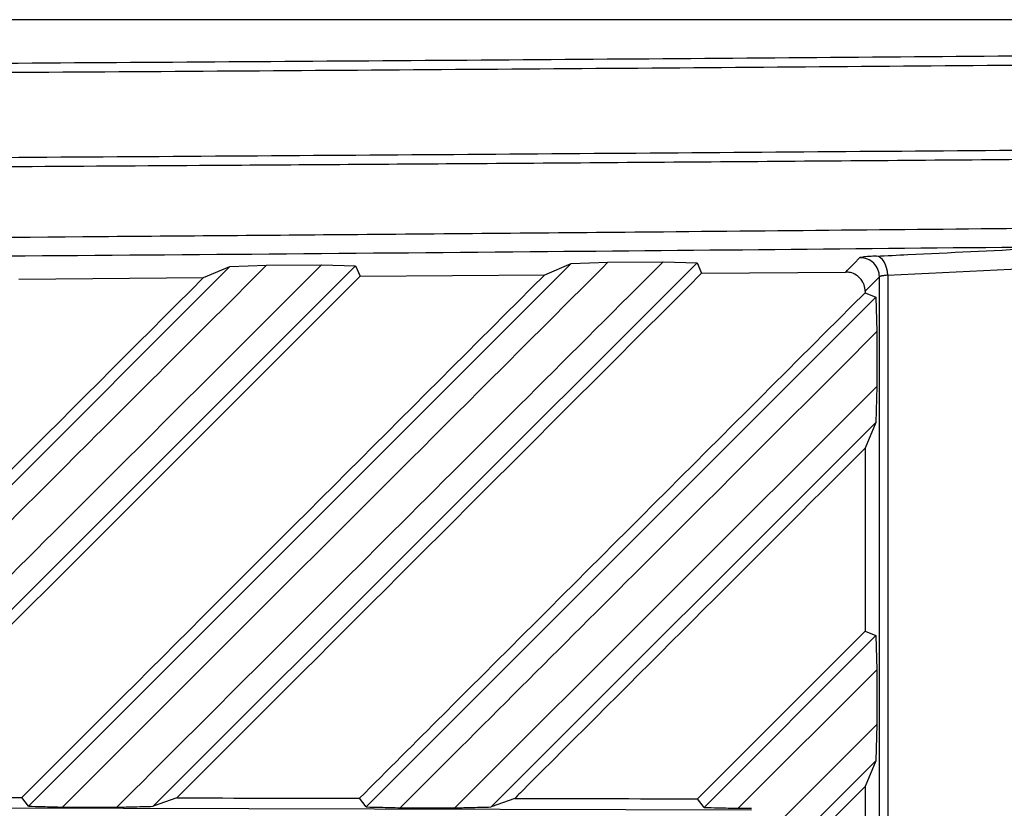
# Model space of a CAD drawing. Units: inches. Extents: x 4 to 268, y 4 to 172.
# Drawn here: x 138 to 140, y 121 to 123 of the extents above; entities that cross this region are included whole.
import ezdxf

# ---------------------------------------------------------------- set-up
doc = ezdxf.new("R2010")
doc.units = ezdxf.units.IN
doc.header["$LTSCALE"] = 16
doc.header["$MEASUREMENT"] = 0

msp = doc.modelspace()

# ---------------------------------------------------------------- linework, layer by layer
for p, q in [((142.0651, 122.8378), (135.8677, 122.8378)), ((139.3142, 122.3378), (138.1961, 121.2196)), ((139.0553, 122.3359), (139.131, 122.3387)), ((139.131, 122.3387), (139.2445, 122.3397)), ((139.2445, 122.3397), (139.3142, 122.3378)), ((139.3142, 122.3378), (139.3235, 122.316)), ((137.245, 121.2216), (138.3533, 122.3299)), ((138.6121, 122.3317), (137.5018, 121.2213)), ((137.9392, 121.2198), (139.0553, 122.3359)), ((138.2993, 122.3072), (138.3533, 122.3299)), ((138.3533, 122.3299), (138.4291, 122.3327)), ((138.4291, 122.3327), (138.5423, 122.3336)), ((138.5423, 122.3336), (138.6121, 122.3317)), ((138.6121, 122.3317), (138.6214, 122.3099)), ((139.0011, 122.3131), (139.0553, 122.3359)), ((139.3235, 122.316), (139.6203, 122.3187)), ((137.9198, 122.3043), (138.2993, 122.3072)), ((138.6214, 122.3099), (139.0011, 122.3131)), ((139.6894, 120.5368), (139.6894, 122.3089)), ((139.7063, 122.3122), (139.7063, 120.5336)), ((139.66, 122.279), (139.66, 122.2761)), ((138.6337, 121.2183), (139.6822, 122.2668)), ((139.66, 122.2761), (139.6822, 122.2668)), ((139.6822, 122.2668), (139.6842, 122.1961)), ((139.6842, 122.1961), (139.6842, 122.0835)), ((138.8159, 121.2164), (139.6842, 122.0835)), ((139.6842, 122.0835), (139.6817, 122.0092)), ((139.6817, 122.0092), (138.8908, 121.2183)), ((139.6817, 122.0092), (139.66, 121.9564)), ((139.66, 121.9564), (139.66, 121.5801)), ((139.315, 121.2352), (139.66, 121.5801)), ((139.3286, 121.2172), (139.6822, 121.5709)), ((139.66, 121.5801), (139.6822, 121.5709)), ((139.6822, 121.5709), (139.6842, 121.5005)), ((139.6842, 121.5005), (139.399, 121.2155)), ((139.6842, 121.5005), (139.6842, 121.388)), ((139.4935, 121.1975), (139.6842, 121.388)), ((139.6842, 121.388), (139.6817, 121.3132)), ((139.6817, 121.3132), (139.5341, 121.1656)), ((139.6817, 121.3132), (139.66, 121.2604)), ((139.66, 121.2604), (139.5595, 121.1599)), ((139.66, 121.2604), (139.66, 120.8842)), ((137.9392, 121.2198), (137.9257, 121.2376)), ((138.2444, 121.2369), (138.1961, 121.2196)), ((138.6337, 121.2183), (138.6202, 121.2362)), ((138.9392, 121.2357), (138.8908, 121.2183)), ((139.3286, 121.2172), (139.315, 121.2352)), ((136.6117, 121.2195), (139.4262, 121.2125))]:
    msp.add_line(p, q)
at = {"flags": 128}
for points in [[(139.6203, 122.3187), (139.6237, 122.3222), (139.6374, 122.3361), (139.6493, 122.3483)], [(139.7063, 122.3122), (139.7056, 122.3197), (139.7041, 122.327), (139.7019, 122.3337), (139.699, 122.3396), (139.6955, 122.3445), (139.6916, 122.3482), (139.6874, 122.3506), (139.6831, 122.3515)], [(139.6894, 122.3089), (139.6752, 122.2945), (139.66, 122.279)]]:
    msp.add_lwpolyline(points, dxfattribs=at)
msp.add_arc((139.6499, 122.3088), 0.0394, 0.1304, 90.8669)
for centre, major_axis, ratio, start_param, end_param in [((115.8073, 622.2091), (500.697, 0), 0.999541, 4.760138, 4.76104), ((130.9482, 122.9518), (48.1102, -0.3579), 0.03492, 4.850305, 4.858194), ((130.9482, 122.9518), (48.1102, -0.3579), 0.03492, 4.864893, 4.8728), ((130.9482, 122.9518), (48.1102, -0.3579), 0.03492, 4.879521, 4.887448), ((130.9482, 122.9518), (48.6614, -0.362), 0.03492, 4.858272, 4.860591), ((130.9482, 122.9518), (48.6614, -0.362), 0.03492, 4.872713, 4.875045), ((130.9482, 122.9518), (48.6614, -0.362), 0.03492, 4.887201, 4.887768)]:
    msp.add_ellipse(centre, major_axis=major_axis, ratio=ratio, start_param=start_param, end_param=end_param)
for points, knots in [([(130.9482, 122.7269), (131.2336, 122.727), (131.8045, 122.7271), (132.6863, 122.7282), (133.5933, 122.7299), (134.5251, 122.7325), (135.4557, 122.7359), (136.3847, 122.74), (137.3116, 122.7449), (138.2363, 122.7506), (139.1583, 122.757), (139.9242, 122.763), (140.3823, 122.7669), (140.535, 122.7682)], [0, 0, 0, 0, 0.088749, 0.177498, 0.274255, 0.371012, 0.467786, 0.564561, 0.661318, 0.758092, 0.854866, 0.951623, 1, 1, 1, 1]), ([(140.5415, 122.7486), (140.3887, 122.7473), (139.9303, 122.7433), (139.1639, 122.7374), (138.2413, 122.7309), (137.316, 122.7252), (136.3884, 122.7203), (135.4588, 122.7162), (134.5276, 122.7128), (133.5951, 122.7103), (132.6875, 122.7085), (131.8051, 122.7075), (131.2338, 122.7073), (130.9482, 122.7073)], [0, 0, 0, 0, 0.048377, 0.145134, 0.241891, 0.338682, 0.435439, 0.532196, 0.628988, 0.725745, 0.822502, 0.911237, 1, 1, 1, 1]), ([(130.9482, 122.5332), (131.238, 122.5333), (131.8178, 122.5334), (132.7087, 122.5345), (133.6205, 122.5362), (134.5529, 122.5388), (135.4841, 122.5422), (136.4136, 122.5463), (137.3412, 122.5512), (138.2665, 122.5569), (139.1891, 122.5634), (139.9556, 122.5693), (140.4139, 122.5732), (140.5667, 122.5746)], [0, 0, 0, 0, 0.089816, 0.179661, 0.276164, 0.372666, 0.469168, 0.565706, 0.662208, 0.758711, 0.855248, 0.95175, 1, 1, 1, 1]), ([(140.5679, 122.5549), (140.4151, 122.5535), (140.1604, 122.5514), (139.8032, 122.5485), (139.4967, 122.5461), (139.1898, 122.5438), (138.8954, 122.5416), (138.6135, 122.5397), (138.2929, 122.5375), (137.8691, 122.5348), (137.4319, 122.5322), (137.0327, 122.5299), (136.7236, 122.5283), (136.4141, 122.5268), (136.1174, 122.5254), (135.8334, 122.5241), (135.5105, 122.5227), (135.0838, 122.5211), (134.6439, 122.5195), (134.1389, 122.518), (133.7244, 122.5169), (133.206, 122.5157), (132.7983, 122.515), (132.3916, 122.5144), (132.0837, 122.5141), (131.7636, 122.5138), (131.3831, 122.5136), (131.1113, 122.5135), (130.9482, 122.5135)], [0, 0, 0, 0, 0.048249, 0.080414, 0.112582, 0.144752, 0.176917, 0.205062, 0.233212, 0.277454, 0.337792, 0.369957, 0.402125, 0.434294, 0.46646, 0.494605, 0.522755, 0.566996, 0.627334, 0.6595, 0.723837, 0.756002, 0.820339, 0.850276, 0.882087, 0.915772, 0.949461, 1, 1, 1, 1]), ([(135.8159, 122.3768), (136.1758, 122.3789), (136.9223, 122.3832), (137.8553, 122.3899), (138.638, 122.3963), (139.3153, 122.4022), (139.8027, 122.407), (140.0813, 122.4097)], [0, 0, 0, 0, 0.251846, 0.522429, 0.655096, 0.802881, 1, 1, 1, 1]), ([(140.0747, 122.3704), (139.7189, 122.3669), (138.983, 122.3598), (137.9576, 122.3514), (137.1031, 122.3453), (136.4201, 122.3409), (136.0235, 122.3387), (135.8124, 122.3375)], [0, 0, 0, 0, 0.251846, 0.520992, 0.722317, 0.852163, 1, 1, 1, 1]), ([(139.6831, 122.3515), (139.7047, 122.3525), (139.8124, 122.3577), (139.9429, 122.364), (140.0519, 122.3693), (140.0747, 122.3704)], [0, 0, 0, 0, 0.165103, 0.825517, 1, 1, 1, 1]), ([(139.131, 122.3387), (139.0056, 122.2134), (138.7563, 121.9642), (138.3824, 121.5907), (138.1338, 121.3423), (138.0094, 121.218)], [0, 0, 0, 0, 0.335598, 0.667498, 1, 1, 1, 1]), ([(138.121, 121.2177), (138.3103, 121.4068), (138.6851, 121.781), (139.0593, 122.1547), (139.2445, 122.3397)], [0, 0, 0, 0, 0.505142, 1, 1, 1, 1]), ([(139.6831, 122.3515), (139.6781, 122.3513), (139.6663, 122.3506), (139.6532, 122.3495), (139.6506, 122.3487), (139.6493, 122.3483)], [0, 0, 0, 0, 0.2667958, 0.633394, 1, 1, 1, 1]), ([(138.4291, 122.3327), (138.3041, 122.2078), (138.0556, 121.9595), (137.6843, 121.5885), (137.4379, 121.3423), (137.3153, 121.2198)], [0, 0, 0, 0, 0.3368684, 0.6698316, 1, 1, 1, 1]), ([(137.4267, 121.2195), (137.6148, 121.4074), (137.9869, 121.779), (138.3586, 122.1501), (138.5423, 122.3336)], [0, 0, 0, 0, 0.505612, 1, 1, 1, 1]), ([(139.66, 122.279), (139.6595, 122.2834), (139.6587, 122.2923), (139.652, 122.3041), (139.6421, 122.3131), (139.6309, 122.318), (139.6234, 122.3185), (139.6203, 122.3187)], [0, 0, 0, 0, 0.210844, 0.421629, 0.63395, 0.848311, 1, 1, 1, 1]), ([(137.2316, 121.2394), (137.3, 121.3079), (137.6562, 121.664), (138.0119, 122.0198), (138.2993, 122.3072)], [0, 0, 0, 0, 0.192109, 1, 1, 1, 1]), ([(138.6214, 122.3099), (138.3218, 122.0103), (137.9648, 121.6534), (137.6074, 121.296), (137.5499, 121.2386)], [0, 0, 0, 0, 0.839175, 1, 1, 1, 1]), ([(137.9257, 121.2376), (137.9952, 121.3071), (138.3539, 121.6659), (138.7122, 122.0242), (139.0011, 122.3131)], [0, 0, 0, 0, 0.193635, 1, 1, 1, 1]), ([(139.3235, 122.316), (139.0224, 122.0148), (138.6629, 121.6554), (138.3028, 121.2954), (138.2444, 121.2369)], [0, 0, 0, 0, 0.837655, 1, 1, 1, 1]), ([(139.7063, 122.3122), (139.7056, 122.3121), (139.7038, 122.3119), (139.7014, 122.3117), (139.6987, 122.3113), (139.6964, 122.311), (139.6944, 122.3107), (139.6931, 122.3104), (139.6918, 122.3101), (139.6907, 122.3098), (139.6899, 122.3094), (139.6895, 122.3091), (139.6894, 122.309), (139.6894, 122.3089)], [0, 0, 0, 0, 0.066081, 0.182459, 0.266266, 0.394001, 0.485036, 0.578145, 0.633132, 0.760869, 0.851904, 0.945013, 1, 1, 1, 1]), ([(138.6202, 121.2362), (138.6775, 121.2935), (139.0244, 121.6404), (139.3708, 121.9869), (139.66, 122.2761)], [0, 0, 0, 0, 0.1651074, 1, 1, 1, 1]), ([(139.6842, 122.1961), (139.5228, 122.0348), (139.1962, 121.7085), (138.8692, 121.3818), (138.7039, 121.2166)], [0, 0, 0, 0, 0.494399, 1, 1, 1, 1]), ([(139.66, 121.9564), (139.4237, 121.7201), (139.1835, 121.48), (138.9431, 121.2396), (138.9392, 121.2357)], [0, 0, 0, 0, 0.983654, 1, 1, 1, 1]), ([(137.9392, 121.2198), (137.949, 121.2195), (137.9656, 121.2191), (137.9889, 121.2185), (138.0026, 121.2182), (138.0094, 121.218)], [0, 0, 0, 0, 0.417548, 0.708774, 1, 1, 1, 1]), ([(138.121, 121.2177), (138.1311, 121.218), (138.1487, 121.2184), (138.1737, 121.2191), (138.1887, 121.2194), (138.1961, 121.2196)], [0, 0, 0, 0, 0.403325, 0.701663, 1, 1, 1, 1]), ([(138.6337, 121.2183), (138.6435, 121.2181), (138.66, 121.2177), (138.6834, 121.2171), (138.6971, 121.2167), (138.7039, 121.2166)], [0, 0, 0, 0, 0.416819, 0.70841, 1, 1, 1, 1]), ([(138.8159, 121.2164), (138.826, 121.2166), (138.8435, 121.2171), (138.8685, 121.2177), (138.8834, 121.2181), (138.8908, 121.2183)], [0, 0, 0, 0, 0.402708, 0.701354, 1, 1, 1, 1]), ([(139.3286, 121.2172), (139.3383, 121.217), (139.3549, 121.2166), (139.3784, 121.216), (139.3922, 121.2157), (139.399, 121.2155)], [0, 0, 0, 0, 0.414709, 0.707354, 1, 1, 1, 1])]:
    msp.add_open_spline(points, degree=3, knots=knots)

doc.saveas('drawing.dxf')
